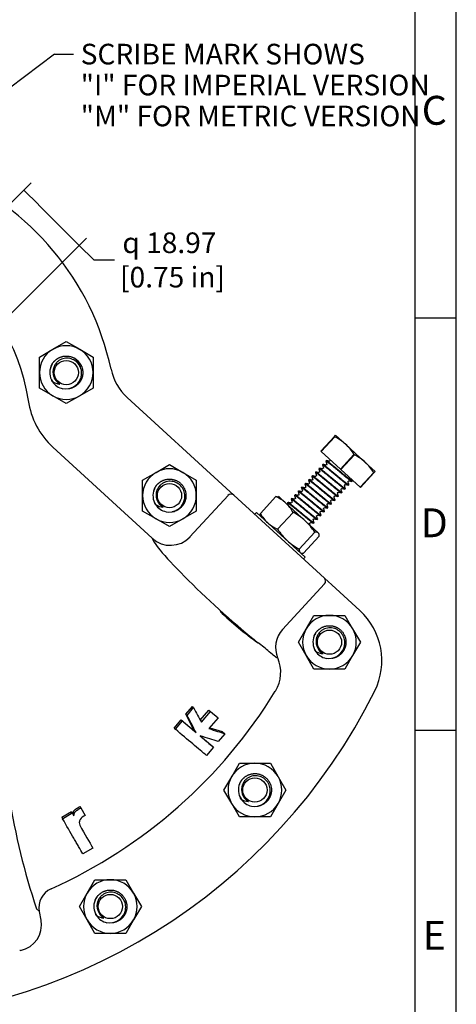
# Model space of a CAD drawing. Units: millimetres. Extents: x 11 to 424, y 4 to 292.
# Drawn here: x 362 to 415, y 65 to 185 of the extents above; entities that cross this region are included whole.
import ezdxf
from ezdxf.enums import TextEntityAlignment as Align

# ---------------------------------------------------------------- set-up
doc = ezdxf.new("R2010")
doc.units = ezdxf.units.MM
for name, color, linetype in [('1802200', 7, 'Continuous'), ('3314100', 7, 'Continuous'), ('3315601', 7, 'Continuous'), ('3316201', 7, 'Continuous'), ('3317001', 7, 'Continuous'), ('Default', 7, 'Continuous')]:
    doc.layers.add(name, color=color, linetype=linetype)
doc.styles.add('SEACAD_Solid_Edge_ISO', font='seiso.ttf')
doc.dimstyles.new('ANSI_(mm)_Dual_Dimension', dxfattribs={"dimtxt": 2.5, "dimasz": 2.5, "dimexe": 1.25, "dimexo": 1.25, "dimgap": 1.25, "dimtad": 0, "dimtih": 1, "dimtoh": 1, "dimlfac": 2, "dimdsep": 46, "dimtxsty": 'SEACAD_Solid_Edge_ISO', "dimblk1": '_SE_FILLED', "dimblk2": '_SE_FILLED', "dimsah": 1, "dimcen": 1.25, "dimadec": 0, "dimazin": 0, "dimtfac": 1, "dimtofl": 0, "dimtmove": 0, "dimatfit": 3, "dimfxl": 1, "dimtolj": 1, "dimarcsym": 0})

# ---------------------------------------------------------------- blocks, each defined once
blk = doc.blocks.new('SEANNOT_GROUP10')
at = {"layer": 'Default', "linetype": 'Continuous'}
h = blk.add_hatch(color=7, dxfattribs=at)
edge = h.paths.add_edge_path()
edge.add_ellipse((340.81, 161.24), major_axis=(0.833, 0), ratio=1, start_angle=0, end_angle=360)
at = {"layer": 'Default', "color": 7, "linetype": 'Continuous'}
blk.add_line((366.3, 180.49), (368.6, 180.49), dxfattribs=at)
blk.add_lwpolyline([(366.3, 180.49), (340.81, 161.24)], dxfattribs=at)
at = {"layer": 'Default', "color": 7, "linetype": 'Continuous', "style": 'SEACAD_Solid_Edge_ISO'}
for s, p in [('SCRIBE MARK SHOWS', (369.48, 181.74)), ('"I" FOR IMPERIAL VERSION', (369.48, 177.99)), ('"M" FOR METRIC VERSION', (369.48, 174.24))]:
    blk.add_text(s, height=2.5, dxfattribs=at).set_placement(p, align=Align.TOP_LEFT)
blk = doc.blocks.new('SE9')
at = {"layer": '1802200', "color": 7, "linetype": 'Continuous'}
for p, q in [((375.12, 138.88), (387.13, 127.88)), ((378.15, 121.81), (366.12, 132.84)), ((387.13, 127.88), (388.04, 127.04)), ((387.34, 127.01), (382.72, 121.98)), ((388.04, 127.04), (399.01, 116.99)), ((399.01, 116.99), (399.93, 116.15)), ((393.95, 110.73), (399.04, 116.28)), ((399.93, 116.15), (403.3, 113.06)), ((382.22, 100.47), (383.01, 101.41)), ((382.22, 100.47), (382.37, 100.34)), ((383.24, 98.46), (382.22, 100.47)), ((382.37, 100.34), (383.16, 101.28)), ((383.01, 101.41), (383.16, 101.28)), ((383.97, 99.76), (385, 100.99)), ((384.11, 99.5), (385.22, 100.82)), ((385, 100.99), (385.22, 100.82)), ((385.22, 100.82), (386.13, 100.05)), ((380.8, 98.78), (381.65, 99.79)), ((380.95, 98.65), (381.8, 99.66)), ((381.65, 99.79), (381.8, 99.66)), ((381.65, 99.79), (383.24, 98.46)), ((386.13, 100.05), (385.02, 98.74)), ((380.8, 98.78), (380.95, 98.65)), ((383.24, 98.46), (383.46, 98.27)), ((385.12, 98.84), (386.63, 98.37)), ((386.95, 98.11), (386.15, 97.17)), ((386.63, 98.37), (386.95, 98.11)), ((383.96, 97.85), (385.27, 96.75)), ((385.27, 96.75), (385.58, 96.48)), ((385.58, 96.48), (384.73, 95.47)), ((367.18, 88), (368.36, 88.68)), ((367.28, 87.82), (368.46, 88.51)), ((368.36, 88.68), (368.46, 88.51)), ((368.46, 88.51), (368.65, 88.18)), ((369.38, 89.29), (369.48, 89.13)), ((369.48, 89.13), (370.01, 88.21)), ((367.18, 88), (367.28, 87.82)), ((370.95, 84.25), (369.74, 83.55)), ((364.47, 76.56), (364.12, 76.91)), ((364.67, 75.53), (364.47, 76.56)), ((362.13, 71.85), (362.09, 71.84)), ((362.14, 71.86), (362.13, 71.85)), ((362.16, 71.86), (362.13, 71.85)), ((362.16, 71.86), (362.14, 71.86)), ((362.2, 71.86), (362.16, 71.86))]:
    blk.add_line(p, q, dxfattribs=at)
for centre, radius, start, end in [((340.64, 135.35), 33.25, 12.0795, 67.64), ((340.64, 135.35), 22.72, 7.9714, 59.3568), ((379.51, 143.67), 6.5, 192.0795, 227.5), ((372.51, 139.82), 9.47, 187.9749, 227.4964), ((387.7, 126.67), 0.498, 47.7291, 137.7273), ((380.36, 124.19), 3.24, 227.151, 316.9397), ((398.67, 116.62), 0.498, 317.2727, 47.2709), ((417.12, 145.47), 44.77, 226.6106, 234.2631), ((397.73, 106.97), 8.25, 333.5666, 47.5), ((396.34, 108.55), 3.24, 137.6069, 202.6984), ((378.13, 91.58), 21.75, 49.2144, 53.8082), ((389.3, 105.57), 4.42, 328.7847, 23.1527), ((340.64, 135.35), 72, 206.4334, 333.5666), ((340.64, 135.35), 61.46, 294.2549, 328.5429), ((444.53, 103.68), 84.75, 188.9772, 198.4123), ((366.92, 77.04), 2.5, 114.3048, 191.0034), ((361.6, 74.93), 3.13, 281.069, 10.9874)]:
    blk.add_arc(centre, radius, start, end, dxfattribs=at)
blk.add_ellipse((386.47, 114.32), major_axis=(8.29, -7.6), ratio=0.087489, start_param=3.238605, end_param=5.363696, dxfattribs=at)
for points, knots in [([(393.36, 107.3), (393.3, 107.31), (393.24, 107.33), (393.11, 107.4), (393.04, 107.45), (392.79, 107.64), (392.59, 107.82), (392.34, 108.05)], [0, 0, 0, 0, 0.25, 0.25, 0.5, 0.5, 1, 1, 1, 1]), ([(384.73, 95.47), (384.26, 95.86), (383.69, 96.34), (382.42, 97.41), (381.71, 98.01), (380.95, 98.65)], [0, 0, 0, 0, 0.5, 0.5, 1, 1, 1, 1]), ([(368.54, 88.36), (368.55, 88.37), (368.55, 88.4), (368.56, 88.44), (368.57, 88.48), (368.58, 88.52), (368.59, 88.55), (368.6, 88.59), (368.61, 88.63), (368.63, 88.67), (368.64, 88.71), (368.66, 88.74), (368.67, 88.76), (368.68, 88.78), (368.69, 88.79), (368.72, 88.83), (368.75, 88.87), (368.8, 88.92), (368.83, 88.95), (368.85, 88.96), (368.87, 88.98), (368.9, 88.99), (368.91, 89.01), (368.93, 89.02), (368.97, 89.04), (369.02, 89.07), (369.09, 89.11), (369.16, 89.16), (369.23, 89.2), (369.3, 89.25), (369.35, 89.28), (369.38, 89.29)], [0, 0, 0, 0, 0.031453, 0.062809, 0.094133, 0.125449, 0.156767, 0.188097, 0.21946, 0.250895, 0.282195, 0.313242, 0.328723, 0.344208, 0.359721, 0.375266, 0.437684, 0.499554, 0.514977, 0.530427, 0.56148, 0.577098, 0.592758, 0.608422, 0.624085, 0.686737, 0.74939, 0.812042, 0.874695, 0.937347, 1, 1, 1, 1]), ([(368.65, 88.18), (368.66, 88.23), (368.67, 88.28), (368.7, 88.39), (368.71, 88.44), (368.74, 88.52), (368.75, 88.54), (368.78, 88.59), (368.79, 88.61), (368.83, 88.66), (368.84, 88.68), (368.88, 88.72), (368.9, 88.75), (368.94, 88.78), (368.96, 88.8), (368.99, 88.82), (369, 88.83), (369.02, 88.84), (369.03, 88.84), (369.04, 88.85), (369.04, 88.85), (369.06, 88.86), (369.07, 88.87), (369.08, 88.87), (369.09, 88.88), (369.1, 88.89), (369.11, 88.9), (369.13, 88.91), (369.15, 88.92), (369.17, 88.93), (369.19, 88.94), (369.22, 88.96), (369.24, 88.98), (369.29, 89.01), (369.31, 89.02), (369.34, 89.04), (369.35, 89.04), (369.36, 89.05), (369.36, 89.05), (369.38, 89.06), (369.39, 89.07), (369.44, 89.1), (369.46, 89.11), (369.48, 89.13)], [0, 0, 0, 0, 0.125, 0.125, 0.25, 0.25, 0.3125, 0.3125, 0.375, 0.375, 0.4375, 0.4375, 0.5, 0.5, 0.5625, 0.5625, 0.59375, 0.59375, 0.609375, 0.609375, 0.625, 0.625, 0.640625, 0.640625, 0.65625, 0.65625, 0.6875, 0.6875, 0.71875, 0.71875, 0.75, 0.75, 0.8125, 0.8125, 0.875, 0.875, 0.890625, 0.890625, 0.90625, 0.90625, 0.9375, 0.9375, 1, 1, 1, 1]), ([(369.74, 83.55), (369.58, 83.82), (369.42, 84.11), (369.14, 84.59), (369.05, 84.75), (368.85, 85.09), (368.75, 85.27), (368.23, 86.16), (367.77, 86.96), (367.28, 87.82)], [0, 0, 0, 0, 0.25, 0.25, 0.375, 0.375, 0.5, 0.5, 1, 1, 1, 1]), ([(370.01, 88.21), (369.79, 88.08), (369.54, 87.95), (369.38, 87.66), (369.36, 87.61), (369.32, 87.49), (369.31, 87.43), (369.3, 87.25), (369.33, 87.13), (369.36, 87.02)], [0, 0, 0, 0, 0.5, 0.5, 0.625, 0.625, 0.75, 0.75, 1, 1, 1, 1])]:
    blk.add_open_spline(points, degree=3, knots=knots, dxfattribs=at)
for points in [[(383.46, 98.27), (383.12, 98.92), (382.75, 99.61), (382.37, 100.34)], [(383.16, 101.28), (383.49, 100.66), (383.81, 100.06), (384.11, 99.5)], [(381.8, 99.66), (382.39, 99.17), (382.95, 98.7), (383.46, 98.27)], [(383.94, 97.86), (384.56, 97.34), (385.12, 96.87), (385.58, 96.48)], [(386.15, 97.17), (385.52, 97.37), (384.77, 97.6), (383.94, 97.86)], [(385.02, 98.74), (385.74, 98.5), (386.39, 98.29), (386.95, 98.11)], [(369.36, 87.02), (369.98, 85.94), (370.53, 84.99), (370.95, 84.25)]]:
    blk.add_open_spline(points, degree=3, dxfattribs=at)
at = {"layer": '3314100', "color": 7, "linetype": 'Continuous'}
for centre in [(367.73, 141.89), (380.24, 126.98), (399.63, 109.21), (390.59, 91.29), (373.07, 77.17)]:
    blk.add_circle(centre, 1.47, dxfattribs=at)
for centre, radius, start, end in [((367.73, 141.89), 2, 157.4773, 212.7461), ((367.75, 141.97), 1.64, 160.2656, 199.1924), ((367.73, 141.89), 1.59, 196.764, 240.8248), ((367.66, 141.85), 1.94, 259.9368, 339.4492), ((367.06, 142.28), 1.78, 235.4704, 266.7176), ((367.73, 141.89), 2, 212.7461, 258.0578), ((380.24, 126.98), 2, 157.4773, 212.7461), ((380.26, 127.05), 1.64, 160.2656, 199.1924), ((380.24, 126.98), 1.59, 196.764, 240.8248), ((379.57, 127.36), 1.78, 235.4704, 266.7176), ((380.24, 126.98), 2, 212.7461, 258.0578), ((380.17, 126.93), 1.94, 259.9368, 339.4492), ((399.63, 109.21), 2, 157.4773, 212.7461), ((399.64, 109.29), 1.64, 160.2656, 199.1924), ((399.63, 109.21), 1.59, 196.764, 240.8248), ((398.95, 109.6), 1.78, 235.4704, 266.7176), ((399.63, 109.21), 2, 212.7461, 258.0578), ((399.55, 109.17), 1.94, 259.9368, 339.4492), ((390.59, 91.29), 2, 157.4773, 212.7461), ((390.61, 91.36), 1.64, 160.2656, 199.1924), ((390.59, 91.29), 1.59, 196.764, 240.8248), ((389.92, 91.67), 1.78, 235.4704, 266.7176), ((390.59, 91.29), 2, 212.7461, 258.0578), ((390.52, 91.24), 1.94, 259.9368, 339.4492), ((373.07, 77.17), 2, 157.4773, 212.7461), ((373.09, 77.25), 1.64, 160.2656, 199.1924), ((373.07, 77.17), 1.59, 196.764, 240.8248), ((373, 77.13), 1.94, 259.9368, 339.4492), ((372.4, 77.55), 1.78, 235.4704, 266.7176), ((373.07, 77.17), 2, 212.7461, 258.0578)]:
    blk.add_arc(centre, radius, start, end, dxfattribs=at)
for points, weights, knots in [([(365.89, 142.66), (366.09, 143.15), (366.52, 143.48), (367.43, 144.18), (368.5, 143.74), (369.57, 143.3), (369.72, 142.15), (369.79, 141.62), (369.58, 141.13)], [0.933012701892, 0.933012701892, 1, 0.866025403784, 1, 0.866025403784, 1, 0.933012701892, 0.933012701892], [0, 0, 0, 0.166667, 0.166667, 0.5, 0.5, 0.833333, 0.833333, 1, 1, 1]), ([(369.58, 141.13), (369.37, 140.63), (368.95, 140.31), (368.55, 140), (368.05, 139.92)], [0.933012701892, 0.933012701892, 1, 0.936679140365, 0.933213378311], [0, 0, 0, 0.1666667, 0.1666667, 0.3242111, 0.3242111, 0.3242111]), ([(378.39, 127.74), (378.6, 128.24), (379.02, 128.56), (379.94, 129.27), (381.01, 128.82), (382.07, 128.38), (382.22, 127.24), (382.29, 126.7), (382.09, 126.21)], [0.933012701892, 0.933012701892, 1, 0.866025403784, 1, 0.866025403784, 1, 0.933012701892, 0.933012701892], [0, 0, 0, 0.166667, 0.166667, 0.5, 0.5, 0.833333, 0.833333, 1, 1, 1]), ([(382.09, 126.21), (381.88, 125.71), (381.46, 125.39), (381.06, 125.08), (380.56, 125)], [0.933012701892, 0.933012701892, 1, 0.936679140365, 0.933213378311], [0, 0, 0, 0.1666667, 0.1666667, 0.3242111, 0.3242111, 0.3242111]), ([(397.78, 109.98), (397.98, 110.48), (398.41, 110.8), (399.32, 111.5), (400.39, 111.06), (401.46, 110.62), (401.61, 109.47), (401.68, 108.94), (401.47, 108.45)], [0.933012701892, 0.933012701892, 1, 0.866025403784, 1, 0.866025403784, 1, 0.933012701892, 0.933012701892], [0, 0, 0, 0.166667, 0.166667, 0.5, 0.5, 0.833333, 0.833333, 1, 1, 1]), ([(401.47, 108.45), (401.27, 107.95), (400.84, 107.63), (400.44, 107.32), (399.94, 107.24)], [0.933012701892, 0.933012701892, 1, 0.936679140365, 0.933213378311], [0, 0, 0, 0.1666667, 0.1666667, 0.3242111, 0.3242111, 0.3242111]), ([(388.75, 92.05), (388.95, 92.55), (389.38, 92.87), (390.29, 93.58), (391.36, 93.13), (392.43, 92.69), (392.58, 91.55), (392.65, 91.02), (392.44, 90.52)], [0.933012701892, 0.933012701892, 1, 0.866025403784, 1, 0.866025403784, 1, 0.933012701892, 0.933012701892], [0, 0, 0, 0.166667, 0.166667, 0.5, 0.5, 0.833333, 0.833333, 1, 1, 1]), ([(392.44, 90.52), (392.24, 90.03), (391.81, 89.7), (391.41, 89.39), (390.91, 89.31)], [0.933012701892, 0.933012701892, 1, 0.936679140365, 0.933213378311], [0, 0, 0, 0.1666667, 0.1666667, 0.3242111, 0.3242111, 0.3242111]), ([(371.23, 77.94), (371.43, 78.43), (371.86, 78.76), (372.77, 79.46), (373.84, 79.02), (374.91, 78.57), (375.06, 77.43), (375.13, 76.9), (374.92, 76.4)], [0.933012701892, 0.933012701892, 1, 0.866025403784, 1, 0.866025403784, 1, 0.933012701892, 0.933012701892], [0, 0, 0, 0.166667, 0.166667, 0.5, 0.5, 0.833333, 0.833333, 1, 1, 1]), ([(374.92, 76.4), (374.72, 75.91), (374.29, 75.58), (373.89, 75.28), (373.39, 75.2)], [0.933012701892, 0.933012701892, 1, 0.936679140365, 0.933213378311], [0, 0, 0, 0.1666667, 0.1666667, 0.3242111, 0.3242111, 0.3242111])]:
    blk.add_rational_spline(points, weights, degree=2, knots=knots, dxfattribs=at)
for points in [[(369.48, 141.17), (369.51, 141.26), (369.56, 141.42), (369.59, 141.65), (369.6, 141.91), (369.57, 142.2), (369.43, 142.64), (369.1, 143.13), (368.61, 143.47), (368.17, 143.61), (367.71, 143.66), (367.24, 143.57), (366.83, 143.35), (366.59, 143.14), (366.37, 142.87), (366.27, 142.66), (366.21, 142.52)], [(381.99, 126.25), (382.02, 126.34), (382.07, 126.51), (382.1, 126.74), (382.11, 126.99), (382.08, 127.28), (381.94, 127.72), (381.61, 128.22), (381.12, 128.55), (380.68, 128.69), (380.22, 128.74), (379.75, 128.65), (379.34, 128.43), (379.1, 128.22), (378.88, 127.96), (378.78, 127.74), (378.72, 127.61)], [(401.37, 108.49), (401.4, 108.58), (401.45, 108.74), (401.48, 108.97), (401.49, 109.23), (401.46, 109.52), (401.32, 109.96), (401, 110.45), (400.51, 110.79), (400.06, 110.93), (399.6, 110.98), (399.14, 110.89), (398.73, 110.67), (398.48, 110.46), (398.26, 110.19), (398.16, 109.98), (398.1, 109.84)], [(392.34, 90.56), (392.37, 90.65), (392.42, 90.82), (392.45, 91.05), (392.46, 91.3), (392.43, 91.59), (392.29, 92.03), (391.96, 92.53), (391.48, 92.86), (391.03, 93), (390.57, 93.05), (390.1, 92.96), (389.7, 92.74), (389.45, 92.53), (389.23, 92.27), (389.13, 92.05), (389.07, 91.92)], [(374.82, 76.45), (374.85, 76.54), (374.9, 76.7), (374.93, 76.93), (374.94, 77.18), (374.91, 77.47), (374.77, 77.92), (374.44, 78.41), (373.96, 78.74), (373.51, 78.88), (373.05, 78.93), (372.58, 78.84), (372.18, 78.62), (371.93, 78.42), (371.71, 78.15), (371.61, 77.94), (371.55, 77.8)]]:
    blk.add_open_spline(points, degree=3, knots=[0, 0, 0, 0, 0.051187, 0.092904, 0.125292, 0.18767, 0.25045, 0.375009, 0.499588, 0.562274, 0.624724, 0.74934, 0.812098, 0.874744, 0.920164, 1, 1, 1, 1], dxfattribs=at)
for points, weights in [([(366.08, 140.76), (366.02, 140.86), (365.96, 140.96)], [0.933656010751, 0.935109744437, 0.939848590091]), ([(378.59, 125.84), (378.53, 125.94), (378.47, 126.05)], [0.933656010751, 0.935109744437, 0.939848590091]), ([(397.98, 108.08), (397.91, 108.18), (397.85, 108.28)], [0.933656010751, 0.935109744437, 0.939848590091]), ([(388.95, 90.15), (388.88, 90.25), (388.82, 90.36)], [0.933664089972, 0.935122871574, 0.939848590091]), ([(371.42, 76.04), (371.36, 76.14), (371.3, 76.24)], [0.933656010751, 0.935109744437, 0.939848590091])]:
    blk.add_rational_spline(points, weights, degree=2, dxfattribs=at)
at = {"layer": '3315601', "color": 7, "linetype": 'Continuous'}
for p, q in [((390.77, 124.93), (390.58, 124.72)), ((390.77, 124.93), (396.67, 119.53)), ((396.47, 119.31), (396.67, 119.53))]:
    blk.add_line(p, q, dxfattribs=at)
at = {"layer": '3316201', "color": 7, "linetype": 'Continuous'}
for p, q in [((366.11, 144.71), (367.73, 145.65)), ((367.73, 145.65), (369.36, 144.71)), ((364.48, 143.77), (366.11, 144.71)), ((369.36, 144.71), (370.98, 143.77)), ((364.48, 141.89), (364.48, 143.77)), ((370.98, 143.77), (370.98, 141.89)), ((364.48, 140.02), (364.48, 141.89)), ((370.98, 141.89), (370.98, 140.02)), ((366.11, 139.08), (364.48, 140.02)), ((370.98, 140.02), (369.36, 139.08)), ((367.73, 138.14), (366.11, 139.08)), ((369.36, 139.08), (367.73, 138.14)), ((378.62, 129.79), (380.24, 130.73)), ((380.24, 130.73), (381.87, 129.79)), ((376.99, 128.85), (378.62, 129.79)), ((381.87, 129.79), (383.49, 128.85)), ((376.99, 126.98), (376.99, 128.85)), ((383.49, 128.85), (383.49, 126.98)), ((376.99, 125.1), (376.99, 126.98)), ((383.49, 126.98), (383.49, 125.1)), ((393.14, 126.85), (391.26, 124.8)), ((393.52, 126.82), (393.45, 126.85)), ((394.34, 126.07), (393.52, 126.82)), ((396.69, 123.92), (394.34, 126.07)), ((378.62, 124.16), (376.99, 125.1)), ((380.24, 123.22), (378.62, 124.16)), ((381.87, 124.16), (380.24, 123.22)), ((383.49, 125.1), (381.87, 124.16)), ((391.3, 124.5), (391.33, 124.43)), ((395.22, 124.95), (393.34, 122.9)), ((398.27, 122.47), (396.69, 123.92)), ((397.84, 122.55), (395.96, 120.5)), ((398.38, 122.05), (396.5, 120)), ((398.27, 122.47), (398.31, 122.43)), ((398.34, 122.36), (398.31, 122.43)), ((396.12, 120.03), (396.19, 120.01)), ((396.81, 110.84), (397.75, 112.46)), ((397.75, 112.46), (399.63, 112.46)), ((399.63, 112.46), (401.5, 112.46)), ((401.5, 112.46), (402.44, 110.84)), ((395.87, 109.21), (396.81, 110.84)), ((402.44, 110.84), (403.38, 109.21)), ((396.81, 107.59), (395.87, 109.21)), ((403.38, 109.21), (402.44, 107.59)), ((397.75, 105.96), (396.81, 107.59)), ((402.44, 107.59), (401.5, 105.96)), ((399.63, 105.96), (397.75, 105.96)), ((401.5, 105.96), (399.63, 105.96)), ((387.78, 92.91), (388.72, 94.54)), ((388.72, 94.54), (390.59, 94.54)), ((390.59, 94.54), (392.47, 94.54)), ((392.47, 94.54), (393.41, 92.91)), ((386.84, 91.29), (387.78, 92.91)), ((393.41, 92.91), (394.35, 91.29)), ((387.78, 89.66), (386.84, 91.29)), ((394.35, 91.29), (393.41, 89.66)), ((388.72, 88.04), (387.78, 89.66)), ((393.41, 89.66), (392.47, 88.04)), ((390.59, 88.04), (388.72, 88.04)), ((392.47, 88.04), (390.59, 88.04)), ((370.26, 78.79), (371.2, 80.42)), ((371.2, 80.42), (373.07, 80.42)), ((373.07, 80.42), (374.95, 80.42)), ((374.95, 80.42), (375.89, 78.79)), ((369.32, 77.17), (370.26, 78.79)), ((375.89, 78.79), (376.83, 77.17)), ((370.26, 75.54), (369.32, 77.17)), ((376.83, 77.17), (375.89, 75.54)), ((371.2, 73.92), (370.26, 75.54)), ((375.89, 75.54), (374.95, 73.92)), ((373.07, 73.92), (371.2, 73.92)), ((374.95, 73.92), (373.07, 73.92))]:
    blk.add_line(p, q, dxfattribs=at)
for centre, radius, start, end in [((367.73, 141.89), 3.25, 120, 180), ((367.73, 141.89), 3.25, 60, 120), ((367.73, 141.89), 3.25, 0, 60), ((367.73, 141.89), 2, 121.3321, 124.8981), ((367.76, 142.17), 1.79, 126.7132, 130.1596), ((367.73, 141.89), 2, 56.6183, 58.6679), ((367.7, 142.17), 1.79, 13.4125, 53.2868), ((367.73, 141.89), 2, 149.2666, 163.4031), ((367.73, 141.89), 3.25, 180, 240), ((367.73, 141.89), 3.25, 300, 0), ((367.73, 141.89), 2, 324.7695, 343.65), ((367.73, 141.89), 3.25, 240, 300), ((380.24, 126.98), 3.25, 60, 120), ((380.24, 126.98), 3.25, 120, 180), ((380.24, 126.98), 3.25, 0, 60), ((380.24, 126.98), 2, 152.8523, 166.849), ((380.24, 126.98), 2, 24.4455, 27.1477), ((380.24, 126.98), 3.25, 180, 240), ((380.24, 126.98), 3.25, 300, 0), ((391.18, 122.53), 4.75, 48.2699, 65.5894), ((380.24, 126.98), 2, 330.5824, 344.0828), ((391.08, 122.61), 4.75, 29.4106, 46.7301), ((380.24, 126.98), 3.25, 240, 300), ((380.23, 126.7), 1.74, 284.1089, 294.248), ((380.24, 126.98), 2, 281.767, 287.3045), ((395.4, 127.14), 4.75, 209.4106, 226.7301), ((391.75, 118.42), 7.4, 48.0638, 61.9733), ((395.31, 127.22), 4.75, 228.2699, 245.5894), ((391.64, 118.51), 7.4, 33.0267, 46.9362), ((399.55, 126.93), 7.4, 213.0267, 226.9362), ((399.44, 127.03), 7.4, 228.0638, 241.9733), ((399.63, 109.21), 3.25, 90, 150), ((399.63, 109.21), 3.25, 30, 90), ((399.63, 109.21), 3.25, 150, 210), ((399.63, 109.21), 2, 148.6679, 160.4072), ((399.63, 109.21), 3.25, 330, 30), ((399.63, 109.21), 3.25, 210, 270), ((399.63, 109.21), 2, 209.3337, 211.3321), ((399.63, 109.21), 3.25, 270, 330), ((399.63, 109.21), 2, 324.1034, 341.6641), ((390.59, 91.29), 3.25, 90, 150), ((390.59, 91.29), 3.25, 30, 90), ((390.59, 91.29), 3.25, 150, 210), ((390.59, 91.29), 2, 148.6679, 160.4072), ((390.59, 91.29), 3.25, 330, 30), ((390.59, 91.29), 3.25, 210, 270), ((390.59, 91.29), 2, 208.5001, 211.3321), ((390.59, 91.29), 3.25, 270, 330), ((544.97, 200.63), 189.19, 215.9087, 215.9148), ((390.59, 91.29), 2, 324.1034, 341.6641), ((373.07, 77.17), 3.25, 90, 150), ((373.07, 77.17), 3.25, 30, 90), ((373.07, 77.17), 3.25, 150, 210), ((373.07, 77.17), 2, 117.1477, 119.7927), ((373.07, 77.17), 3.25, 330, 30), ((373.07, 77.17), 2, 140.2342, 160.2382), ((373.35, 77.15), 1.74, 14.1089, 20.1549), ((373.34, 77.19), 1.74, 330.9409, 345.8653), ((373.07, 77.17), 2, 336.1918, 348.233), ((373.07, 77.17), 3.25, 210, 270), ((373.07, 77.17), 3.25, 270, 330)]:
    blk.add_arc(centre, radius, start, end, dxfattribs=at)
for points in [[(393.14, 126.85), (393.26, 126.87), (393.37, 126.87), (393.45, 126.84)], [(391.3, 124.49), (391.27, 124.57), (391.26, 124.68), (391.26, 124.8)], [(398.27, 122.47), (398.18, 122.56), (398.03, 122.57), (397.84, 122.55)], [(398.38, 122.05), (398.39, 122.24), (398.36, 122.39), (398.27, 122.47)], [(395.96, 120.5), (395.95, 120.31), (395.98, 120.16), (396.07, 120.08)], [(396.19, 120.01), (396.27, 119.99), (396.38, 119.99), (396.5, 120)]]:
    blk.add_open_spline(points, degree=3, dxfattribs=at)
at = {"layer": '3317001', "color": 7, "linetype": 'Continuous'}
for p, q in [((398.59, 132.35), (400.23, 134.14)), ((400.26, 134.11), (398.62, 132.32)), ((400.23, 134.14), (400.38, 134.31)), ((400.26, 134.11), (400.23, 134.14)), ((400.38, 134.31), (401.58, 133.21)), ((401.58, 133.21), (403.97, 131.01)), ((398.59, 132.35), (398.62, 132.32)), ((398.62, 132.32), (400.95, 130.19)), ((399.71, 131.32), (399.73, 131.25)), ((400.95, 130.19), (402.59, 131.98)), ((402.66, 131.92), (401.02, 130.13)), ((402.66, 131.92), (402.59, 131.98)), ((398.4, 130.3), (398.35, 130.24)), ((398.35, 130.23), (398.46, 129.86)), ((398.82, 130.76), (398.77, 130.7)), ((398.77, 130.69), (398.89, 130.32)), ((398.89, 130.33), (398.79, 130.22)), ((399.25, 131.22), (399.19, 131.16)), ((399.19, 131.15), (399.31, 130.79)), ((399.31, 130.79), (399.21, 130.68)), ((399.73, 131.25), (399.63, 131.14)), ((400.95, 130.19), (401.02, 130.13)), ((401.02, 130.13), (403.35, 127.99)), ((403.97, 131.01), (405.17, 129.91)), ((397.14, 128.92), (397.08, 128.86)), ((397.56, 129.38), (397.5, 129.32)), ((397.5, 129.31), (397.62, 128.94)), ((397.62, 128.95), (397.52, 128.83)), ((397.98, 129.84), (397.93, 129.78)), ((397.93, 129.77), (398.04, 129.4)), ((398.04, 129.41), (397.94, 129.3)), ((398.47, 129.87), (398.36, 129.76)), ((402.41, 128.76), (402.37, 128.89)), ((403.35, 127.99), (404.99, 129.78)), ((405.02, 129.75), (403.38, 127.96)), ((405.02, 129.75), (404.99, 129.78)), ((405.17, 129.91), (405.02, 129.75)), ((396.29, 127.99), (396.24, 127.94)), ((396.24, 127.93), (396.35, 127.56)), ((396.71, 128.45), (396.66, 128.4)), ((396.66, 128.39), (396.77, 128.02)), ((396.78, 128.02), (396.68, 127.91)), ((397.08, 128.85), (397.2, 128.48)), ((397.2, 128.49), (397.1, 128.37)), ((401.02, 127.74), (401.12, 127.85)), ((401.12, 127.85), (401.5, 127.77)), ((401.44, 128.2), (401.55, 128.31)), ((401.51, 127.77), (401.56, 127.83)), ((401.54, 128.31), (401.92, 128.23)), ((401.87, 128.66), (401.97, 128.77)), ((401.93, 128.23), (401.98, 128.29)), ((401.96, 128.77), (402.34, 128.69)), ((402.35, 128.69), (402.41, 128.75)), ((403.35, 127.99), (403.38, 127.96)), ((395.02, 126.61), (394.97, 126.55)), ((394.97, 126.54), (395.09, 126.18)), ((395.45, 127.07), (395.39, 127.01)), ((395.39, 127), (395.51, 126.64)), ((395.51, 126.64), (395.41, 126.53)), ((395.87, 127.53), (395.82, 127.48)), ((395.82, 127.47), (395.93, 127.1)), ((395.93, 127.1), (395.83, 126.99)), ((396.36, 127.56), (396.25, 127.45)), ((400.18, 126.82), (400.28, 126.93)), ((400.27, 126.93), (400.65, 126.85)), ((400.6, 127.28), (400.7, 127.39)), ((400.67, 126.85), (400.72, 126.9)), ((400.69, 127.39), (401.08, 127.31)), ((401.09, 127.31), (401.14, 127.37)), ((394.6, 126.15), (394.55, 126.09)), ((394.55, 126.08), (394.64, 125.8)), ((395.09, 126.18), (394.99, 126.07)), ((398.91, 125.43), (399.01, 125.55)), ((399, 125.55), (399.39, 125.46)), ((399.33, 125.89), (399.44, 126.01)), ((399.4, 125.46), (399.45, 125.52)), ((399.43, 126.01), (399.81, 125.92)), ((399.76, 126.36), (399.86, 126.47)), ((399.82, 125.93), (399.87, 125.98)), ((399.85, 126.47), (400.23, 126.38)), ((400.24, 126.39), (400.3, 126.44)), ((397.64, 124.05), (397.75, 124.16)), ((397.74, 124.17), (398.12, 124.08)), ((398.07, 124.51), (398.17, 124.62)), ((398.13, 124.08), (398.18, 124.14)), ((398.16, 124.63), (398.54, 124.54)), ((398.49, 124.97), (398.59, 125.08)), ((398.55, 124.54), (398.61, 124.6)), ((398.58, 125.09), (398.96, 125)), ((398.98, 125), (399.03, 125.06)), ((397.22, 123.59), (397.32, 123.7)), ((397.32, 123.7), (397.7, 123.62)), ((397.71, 123.62), (397.76, 123.68))]:
    blk.add_line(p, q, dxfattribs=at)
for centre, start, end in [((397.45, 128.61), 48.094, 62.9436), ((397.36, 128.7), 32.0564, 46.906), ((399.85, 126.41), 48.094, 62.9436), ((399.75, 126.5), 32.0564, 46.906)]:
    blk.add_arc(centre, 6.18, start, end, dxfattribs=at)
for points, weights, knots in [([(399.93, 129), (399.29, 129.54), (398.83, 129.9), (398.38, 130.27), (398.35, 130.24), (398.35, 130.24), (398.35, 130.23)], [1, 0.923879532511, 1, 0.923879532511, 1, 0.991395605813, 0.984736433502], [0, 0, 0, 0.25, 0.25, 0.5, 0.5, 0.5282591, 0.5282591, 0.5282591]), ([(398.41, 130.3), (398.48, 130.28), (398.89, 129.96), (399.34, 129.59), (399.98, 129.06)], [0.985081997216, 0.932261512943, 1, 0.923879532511, 1], [0.5275287, 0.5275287, 0.5275287, 0.75, 0.75, 1, 1, 1]), ([(400.35, 129.47), (399.71, 130), (399.26, 130.36), (398.8, 130.73), (398.77, 130.7), (398.77, 130.7), (398.77, 130.69)], [1, 0.923879532511, 1, 0.923879532511, 1, 0.991667495576, 0.985159221409], [0, 0, 0, 0.25, 0.25, 0.5, 0.5, 0.5273662, 0.5273662, 0.5273662]), ([(398.84, 130.76), (398.9, 130.74), (399.31, 130.42), (399.77, 130.05), (400.4, 129.52)], [0.985097295739, 0.932251704933, 1, 0.923879532511, 1], [0.5274965, 0.5274965, 0.5274965, 0.75, 0.75, 1, 1, 1]), ([(400.77, 129.93), (400.14, 130.46), (399.68, 130.82), (399.22, 131.19), (399.19, 131.16), (399.19, 131.16), (399.19, 131.15)], [1, 0.923879532511, 1, 0.923879532511, 1, 0.991270572688, 0.984543311252], [0, 0, 0, 0.25, 0.25, 0.5, 0.5, 0.5286698, 0.5286698, 0.5286698]), ([(399.26, 131.22), (399.33, 131.2), (399.73, 130.88), (400.19, 130.51), (400.83, 129.98)], [0.985080067322, 0.932262750444, 1, 0.923879532511, 1], [0.5275327, 0.5275327, 0.5275327, 0.75, 0.75, 1, 1, 1]), ([(397.15, 128.92), (397.22, 128.9), (397.62, 128.58), (398.08, 128.21), (398.72, 127.68)], [0.985099845888, 0.932250070327, 1, 0.923879532511, 1], [0.5274911, 0.5274911, 0.5274911, 0.75, 0.75, 1, 1, 1]), ([(399.08, 128.08), (398.45, 128.61), (397.99, 128.98), (397.53, 129.35), (397.5, 129.32), (397.5, 129.32), (397.5, 129.31)], [1, 0.923879532511, 1, 0.923879532511, 1, 0.991660612187, 0.985148469828], [0, 0, 0, 0.25, 0.25, 0.5, 0.5, 0.5273888, 0.5273888, 0.5273888]), ([(397.57, 129.38), (397.64, 129.36), (398.04, 129.04), (398.5, 128.67), (399.14, 128.14)], [0.985083835397, 0.932260334298, 1, 0.923879532511, 1], [0.5275248, 0.5275248, 0.5275248, 0.75, 0.75, 1, 1, 1]), ([(399.51, 128.54), (398.87, 129.07), (398.41, 129.44), (397.95, 129.81), (397.93, 129.78), (397.92, 129.78), (397.93, 129.77)], [1, 0.923879532511, 1, 0.923879532511, 1, 0.991618188743, 0.985082261051], [0, 0, 0, 0.25, 0.25, 0.5, 0.5, 0.5275281, 0.5275281, 0.5275281]), ([(397.99, 129.84), (398.06, 129.82), (398.46, 129.5), (398.92, 129.13), (399.56, 128.6)], [0.98509853518, 0.932250910459, 1, 0.923879532511, 1], [0.5274938, 0.5274938, 0.5274938, 0.75, 0.75, 1, 1, 1]), ([(401.5, 127.77), (401.43, 127.78), (401.02, 128.11), (400.57, 128.47), (399.93, 129)], [0.984951702239, 0.932345177858, 1, 0.923879532511, 1], [0.5278034, 0.5278034, 0.5278034, 0.75, 0.75, 1, 1, 1]), ([(399.98, 129.06), (400.62, 128.53), (401.08, 128.16), (401.54, 127.8), (401.56, 127.83), (401.56, 127.83), (401.56, 127.84)], [1, 0.923879532511, 1, 0.923879532511, 1, 0.991643758706, 0.98512215587], [0, 0, 0, 0.25, 0.25, 0.5, 0.5, 0.5274441, 0.5274441, 0.5274441]), ([(401.92, 128.23), (401.85, 128.24), (401.45, 128.57), (400.99, 128.93), (400.35, 129.47)], [0.985427184791, 0.932040993045, 1, 0.923879532511, 1], [0.5268044, 0.5268044, 0.5268044, 0.75, 0.75, 1, 1, 1]), ([(400.4, 129.52), (401.04, 128.99), (401.5, 128.62), (401.96, 128.26), (401.98, 128.29), (401.99, 128.29), (401.98, 128.3)], [1, 0.923879532511, 1, 0.923879532511, 1, 0.991622244321, 0.985088586361], [0, 0, 0, 0.25, 0.25, 0.5, 0.5, 0.5275148, 0.5275148, 0.5275148]), ([(402.34, 128.69), (402.27, 128.7), (401.87, 129.03), (401.41, 129.39), (400.77, 129.93)], [0.98510123276, 0.932249181401, 1, 0.923879532511, 1], [0.5274882, 0.5274882, 0.5274882, 0.75, 0.75, 1, 1, 1]), ([(400.83, 129.98), (401.46, 129.45), (401.92, 129.09), (402.38, 128.72), (402.41, 128.75)], [1, 0.923879532511, 1, 0.923925255008, 0.999908609934], [0, 0, 0, 0.3333333, 0.3333333, 0.6664664, 0.6664664, 0.6664664]), ([(397.82, 126.7), (397.18, 127.23), (396.72, 127.6), (396.26, 127.97), (396.24, 127.94), (396.24, 127.93), (396.24, 127.93)], [1, 0.923879532511, 1, 0.923879532511, 1, 0.991614021633, 0.98507576269], [0, 0, 0, 0.25, 0.25, 0.5, 0.5, 0.5275418, 0.5275418, 0.5275418]), ([(396.3, 128), (396.37, 127.98), (396.78, 127.66), (397.23, 127.29), (397.87, 126.76)], [0.985101221775, 0.932249188441, 1, 0.923879532511, 1], [0.5274882, 0.5274882, 0.5274882, 0.75, 0.75, 1, 1, 1]), ([(398.24, 127.16), (397.6, 127.69), (397.14, 128.06), (396.69, 128.43), (396.66, 128.4), (396.66, 128.39), (396.66, 128.39)], [1, 0.923879532511, 1, 0.923879532511, 1, 0.991814307199, 0.985389128196], [0, 0, 0, 0.25, 0.25, 0.5, 0.5, 0.526884, 0.526884, 0.526884]), ([(396.72, 128.46), (396.79, 128.44), (397.2, 128.12), (397.66, 127.75), (398.29, 127.22)], [0.985085541896, 0.932259240131, 1, 0.923879532511, 1], [0.5275212, 0.5275212, 0.5275212, 0.75, 0.75, 1, 1, 1]), ([(398.66, 127.62), (398.03, 128.15), (397.57, 128.52), (397.11, 128.89), (397.08, 128.86), (397.08, 128.85), (397.08, 128.85)], [1, 0.923879532511, 1, 0.923879532511, 1, 0.99161636614, 0.985079418698], [0, 0, 0, 0.25, 0.25, 0.5, 0.5, 0.5275341, 0.5275341, 0.5275341]), ([(400.65, 126.85), (400.58, 126.86), (400.18, 127.18), (399.72, 127.55), (399.08, 128.08)], [0.984669138978, 0.932527434851, 1, 0.923879532511, 1], [0.528402, 0.528402, 0.528402, 0.75, 0.75, 1, 1, 1]), ([(399.14, 128.14), (399.77, 127.61), (400.23, 127.24), (400.69, 126.88), (400.72, 126.9), (400.72, 126.91), (400.72, 126.92)], [1, 0.923879532511, 1, 0.923879532511, 1, 0.991612020291, 0.98507264204], [0, 0, 0, 0.25, 0.25, 0.5, 0.5, 0.5275484, 0.5275484, 0.5275484]), ([(401.08, 127.31), (401.01, 127.32), (400.6, 127.65), (400.14, 128.01), (399.51, 128.54)], [0.985426574004, 0.932041381804, 1, 0.923879532511, 1], [0.5268057, 0.5268057, 0.5268057, 0.75, 0.75, 1, 1, 1]), ([(399.56, 128.6), (400.2, 128.07), (400.66, 127.7), (401.11, 127.34), (401.14, 127.37), (401.14, 127.37), (401.14, 127.38)], [1, 0.923879532511, 1, 0.923879532511, 1, 0.991622236576, 0.985088574281], [0, 0, 0, 0.25, 0.25, 0.5, 0.5, 0.5275148, 0.5275148, 0.5275148]), ([(396.55, 125.32), (395.91, 125.85), (395.46, 126.22), (395, 126.58), (394.97, 126.55), (394.97, 126.55), (394.97, 126.54)], [1, 0.923879532511, 1, 0.923879532511, 1, 0.991800141161, 0.98536689483], [0, 0, 0, 0.25, 0.25, 0.5, 0.5, 0.5269305, 0.5269305, 0.5269305]), ([(395.03, 126.61), (395.1, 126.6), (395.51, 126.27), (395.97, 125.91), (396.6, 125.38)], [0.985088350399, 0.932257439471, 1, 0.923879532511, 1], [0.5275153, 0.5275153, 0.5275153, 0.75, 0.75, 1, 1, 1]), ([(396.97, 125.78), (396.34, 126.31), (395.88, 126.68), (395.42, 127.04), (395.39, 127.01), (395.39, 127.01), (395.39, 127)], [1, 0.923879532511, 1, 0.923879532511, 1, 0.991409266479, 0.98475758312], [0, 0, 0, 0.25, 0.25, 0.5, 0.5, 0.5282143, 0.5282143, 0.5282143]), ([(395.46, 127.07), (395.53, 127.06), (395.93, 126.73), (396.39, 126.37), (397.03, 125.84)], [0.985102655918, 0.932248269245, 1, 0.923879532511, 1], [0.5274852, 0.5274852, 0.5274852, 0.75, 0.75, 1, 1, 1]), ([(397.4, 126.24), (396.76, 126.77), (396.3, 127.14), (395.84, 127.5), (395.82, 127.48), (395.81, 127.47), (395.82, 127.47)], [1, 0.923879532511, 1, 0.923879532511, 1, 0.991848235633, 0.985442421192], [0, 0, 0, 0.25, 0.25, 0.5, 0.5, 0.5267726, 0.5267726, 0.5267726]), ([(395.88, 127.53), (395.95, 127.52), (396.35, 127.19), (396.81, 126.83), (397.45, 126.3)], [0.985087067589, 0.932258261926, 1, 0.923879532511, 1], [0.527518, 0.527518, 0.527518, 0.75, 0.75, 1, 1, 1]), ([(399.39, 125.46), (399.32, 125.48), (398.91, 125.8), (398.46, 126.17), (397.82, 126.7)], [0.985198695411, 0.932186778501, 1, 0.923879532511, 1], [0.5272832, 0.5272832, 0.5272832, 0.75, 0.75, 1, 1, 1]), ([(397.87, 126.76), (398.51, 126.23), (398.97, 125.86), (399.42, 125.49), (399.45, 125.52), (399.45, 125.52), (399.45, 125.53)], [1, 0.923879532511, 1, 0.923879532511, 1, 0.991622310844, 0.985088690121], [0, 0, 0, 0.25, 0.25, 0.5, 0.5, 0.5275146, 0.5275146, 0.5275146]), ([(399.81, 125.92), (399.74, 125.94), (399.34, 126.26), (398.88, 126.63), (398.24, 127.16)], [0.984538598039, 0.932612017961, 1, 0.923879532511, 1], [0.5286798, 0.5286798, 0.5286798, 0.75, 0.75, 1, 1, 1]), ([(398.29, 127.22), (398.93, 126.69), (399.39, 126.32), (399.85, 125.95), (399.87, 125.98), (399.88, 125.99), (399.87, 125.99)], [1, 0.923879532511, 1, 0.923879532511, 1, 0.991597384615, 0.985049827341], [0, 0, 0, 0.25, 0.25, 0.5, 0.5, 0.5275964, 0.5275964, 0.5275964]), ([(400.23, 126.38), (400.16, 126.4), (399.76, 126.72), (399.3, 127.09), (398.66, 127.62)], [0.985321286243, 0.932108472016, 1, 0.923879532511, 1], [0.527026, 0.527026, 0.527026, 0.75, 0.75, 1, 1, 1]), ([(398.72, 127.68), (399.35, 127.15), (399.81, 126.78), (400.27, 126.41), (400.3, 126.44), (400.3, 126.45), (400.3, 126.45)], [1, 0.923879532511, 1, 0.923879532511, 1, 0.991622258342, 0.98508860823], [0, 0, 0, 0.25, 0.25, 0.5, 0.5, 0.5275147, 0.5275147, 0.5275147]), ([(396.13, 124.86), (395.49, 125.39), (395.03, 125.75), (394.58, 126.12), (394.55, 126.09), (394.55, 126.09), (394.55, 126.08)], [1, 0.923879532511, 1, 0.923879532511, 1, 0.991283565858, 0.984563341846], [0, 0, 0, 0.25, 0.25, 0.5, 0.5, 0.5286271, 0.5286271, 0.5286271]), ([(394.61, 126.15), (394.68, 126.14), (395.09, 125.81), (395.54, 125.45), (396.18, 124.91)], [0.98510414058, 0.932247317698, 1, 0.923879532511, 1], [0.527482, 0.527482, 0.527482, 0.75, 0.75, 1, 1, 1]), ([(398.12, 124.08), (398.05, 124.1), (397.65, 124.42), (397.19, 124.79), (396.55, 125.32)], [0.985006842366, 0.932309742487, 1, 0.923879532511, 1], [0.5276871, 0.5276871, 0.5276871, 0.75, 0.75, 1, 1, 1]), ([(396.6, 125.38), (397.24, 124.84), (397.7, 124.48), (398.16, 124.11), (398.18, 124.14), (398.19, 124.14), (398.18, 124.15)], [1, 0.923879532511, 1, 0.923879532511, 1, 0.991602899326, 0.98505842258], [0, 0, 0, 0.25, 0.25, 0.5, 0.5, 0.5275783, 0.5275783, 0.5275783]), ([(398.54, 124.54), (398.47, 124.56), (398.07, 124.88), (397.61, 125.25), (396.97, 125.78)], [0.985103042818, 0.932248021271, 1, 0.923879532511, 1], [0.5274844, 0.5274844, 0.5274844, 0.75, 0.75, 1, 1, 1]), ([(397.03, 125.84), (397.66, 125.31), (398.12, 124.94), (398.58, 124.57), (398.61, 124.6), (398.61, 124.6), (398.61, 124.61)], [1, 0.923879532511, 1, 0.923879532511, 1, 0.991622397067, 0.98508882461], [0, 0, 0, 0.25, 0.25, 0.5, 0.5, 0.5275143, 0.5275143, 0.5275143]), ([(398.96, 125), (398.89, 125.02), (398.49, 125.34), (398.03, 125.71), (397.4, 126.24)], [0.98463384711, 0.932550277966, 1, 0.923879532511, 1], [0.5284771, 0.5284771, 0.5284771, 0.75, 0.75, 1, 1, 1]), ([(397.45, 126.3), (398.09, 125.77), (398.54, 125.4), (399, 125.03), (399.03, 125.06), (399.03, 125.06), (399.03, 125.07)], [1, 0.923879532511, 1, 0.923879532511, 1, 0.991602138567, 0.985057236764], [0, 0, 0, 0.25, 0.25, 0.5, 0.5, 0.5275808, 0.5275808, 0.5275808]), ([(397.7, 123.62), (397.63, 123.64), (397.22, 123.96), (396.77, 124.33), (396.13, 124.86)], [0.985070224908, 0.932269062474, 1, 0.923879532511, 1], [0.5275535, 0.5275535, 0.5275535, 0.75, 0.75, 1, 1, 1]), ([(396.18, 124.91), (396.82, 124.38), (397.28, 124.02), (397.74, 123.65), (397.76, 123.68), (397.76, 123.68), (397.76, 123.69)], [1, 0.923879532511, 1, 0.923879532511, 1, 0.991622520041, 0.98508901642], [0, 0, 0, 0.25, 0.25, 0.5, 0.5, 0.5275139, 0.5275139, 0.5275139])]:
    blk.add_rational_spline(points, weights, degree=2, knots=knots, dxfattribs=at)
for points in [[(398.8, 130.21), (398.67, 130.24), (398.54, 130.27), (398.41, 130.3)], [(399.22, 130.68), (399.09, 130.7), (398.96, 130.73), (398.83, 130.76)], [(399.64, 131.14), (399.51, 131.16), (399.39, 131.19), (399.26, 131.22)], [(397.53, 128.83), (397.4, 128.86), (397.27, 128.89), (397.15, 128.92)], [(397.95, 129.29), (397.82, 129.32), (397.7, 129.35), (397.57, 129.38)], [(398.37, 129.75), (398.25, 129.78), (398.12, 129.81), (397.99, 129.84)], [(396.69, 127.91), (396.56, 127.94), (396.43, 127.97), (396.3, 128)], [(397.11, 128.37), (396.98, 128.4), (396.85, 128.43), (396.72, 128.46)], [(401.14, 127.38), (401.1, 127.5), (401.06, 127.62), (401.03, 127.74)], [(401.56, 127.84), (401.52, 127.96), (401.49, 128.08), (401.45, 128.2)], [(401.98, 128.3), (401.95, 128.42), (401.91, 128.54), (401.87, 128.66)], [(395.42, 126.53), (395.29, 126.56), (395.16, 126.58), (395.03, 126.61)], [(395.84, 126.99), (395.71, 127.02), (395.58, 127.05), (395.46, 127.07)], [(396.26, 127.45), (396.14, 127.48), (396.01, 127.51), (395.88, 127.53)], [(400.3, 126.45), (400.26, 126.58), (400.22, 126.7), (400.18, 126.82)], [(400.72, 126.92), (400.68, 127.04), (400.64, 127.16), (400.6, 127.28)], [(395, 126.07), (394.87, 126.1), (394.74, 126.12), (394.61, 126.15)], [(399.03, 125.07), (398.99, 125.19), (398.95, 125.32), (398.91, 125.44)], [(399.45, 125.53), (399.41, 125.65), (399.37, 125.78), (399.34, 125.9)], [(399.87, 125.99), (399.84, 126.12), (399.8, 126.24), (399.76, 126.36)], [(398.18, 124.15), (398.15, 124.27), (398.11, 124.39), (398.07, 124.52)], [(398.61, 124.61), (398.57, 124.73), (398.53, 124.85), (398.49, 124.98)], [(397.3, 123.36), (397.27, 123.44), (397.25, 123.52), (397.23, 123.59)], [(397.76, 123.69), (397.72, 123.81), (397.69, 123.93), (397.65, 124.05)]]:
    blk.add_open_spline(points, degree=3, dxfattribs=at)
blk = doc.blocks.new('_SE_FILLED')
at = {"color": 0}
blk.add_line((0, 0), (-1, 0), dxfattribs=at)
blk.add_solid([(0, 0), (-1, -0.1665), (-1, 0.1665), (0, 0)], dxfattribs=at)
blk = doc.blocks.new('*D62')
at = {"layer": 'Default', "color": 0, "linetype": 'Continuous', "lineweight": -2}
for p, q in [((340.89, 142.31), (363.48, 164.9)), ((364.36, 162.24), (367.53, 159.07)), ((347.6, 135.6), (370.19, 158.19)), ((369.3, 157.31), (371.07, 155.54)), ((371.07, 155.54), (373.57, 155.54))]:
    blk.add_line(p, q, dxfattribs=at)
at = {"layer": 'Defpoints', "color": 0, "linetype": 'Continuous'}
for p in [(369.3, 157.31), (340, 141.42), (346.71, 134.72)]:
    blk.add_point(p, dxfattribs=at)
at = {"layer": 'Default', "color": 0, "linetype": 'Continuous', "lineweight": -2, "xscale": 2.5, "yscale": 2.5, "zscale": 2.5}
for p, rotation in [((362.6, 164.01), 134.9999999995728), ((369.3, 157.31), 314.9999999995728)]:
    blk.add_blockref('_SE_FILLED', p, dxfattribs=dict(at, rotation=rotation))
at = {"layer": 'Default', "color": 0, "linetype": 'Continuous', "insert": (380.23, 155.54), "char_height": 2.5, "attachment_point": 5, "style": 'SEACAD_Solid_Edge_ISO'}
blk.add_mtext('\\A1;\\A1;{\\Fsemeca1.ttf;q} 18.97\\P [0.75 in]', dxfattribs=at)
blk = doc.blocks.new('Border_Frame_A3')
at = {"layer": 'Default', "color": 7, "linetype": 'Continuous'}
for p, q in [((415, 5), (415, 292)), ((410, 10), (410, 287)), ((415, 148.5), (410, 148.5)), ((415, 98.5), (410, 98.5))]:
    blk.add_line(p, q, dxfattribs=at)
at = {"layer": 'Default', "char_height": 3.5, "width": 3, "attachment_point": 5}
for s, insert in [('{\\fSolid Edge ISO|b0||i0||c0|p34;\\C7;\\H3.5;\\W1.;C}', (412.33, 173.68)), ('{\\fSolid Edge ISO|b0||i0||c0|p34;\\C7;\\H3.5;\\W1.;D}', (412.33, 123.68)), ('{\\fSolid Edge ISO|b0||i0||c0|p34;\\C7;\\H3.5;\\W1.;E}', (412.33, 73.68))]:
    blk.add_mtext(s, dxfattribs=dict(at, insert=insert))

msp = doc.modelspace()

# ---------------------------------------------------------------- block references
at = {"layer": 'Default', "color": 7}
msp.add_blockref('Border_Frame_A3', (0, 0), dxfattribs=at)
at = {"layer": 'Default'}
for name in ['SEANNOT_GROUP10', 'SE9']:
    msp.add_blockref(name, (0, 0), dxfattribs=at)

# ---------------------------------------------------------------- dimensions: what is measured, and where the dimension line sits
at = {"layer": 'Default', "color": 7, "linetype": 'Continuous'}
dim = msp.add_linear_dim(base=(369.302, 157.3056), p1=(340.0049, 141.4223), p2=(346.7118, 134.7154), angle=315, text='\\A1;{\\Fsemeca1.ttf;q} <>', dimstyle='ANSI_(mm)_Dual_Dimension', override={"dimpost": '\\X'}, dxfattribs=at)
dim.commit()
dim.dimension.update_dxf_attribs({"geometry": '*D62', "text_midpoint": (380.2269, 155.5379), "dimtype": 161})

doc.saveas('drawing.dxf')
